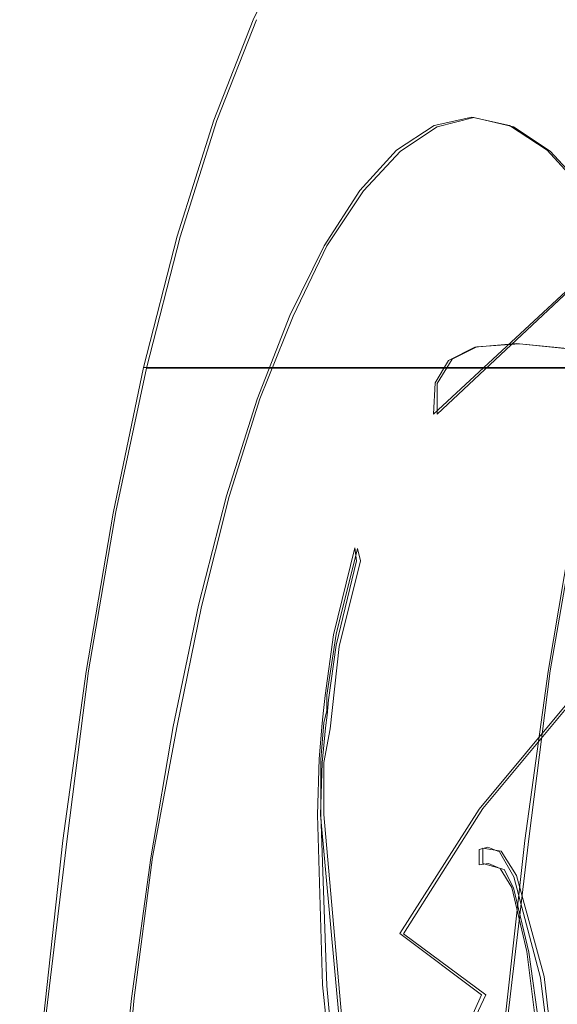
# Model space of a CAD drawing. Extents: x -81 to 81, y -112 to 34.
# Drawn here: x -80 to -79, y 3 to 6 of the extents above; entities that cross this region are included whole.
import ezdxf

# ---------------------------------------------------------------- set-up
doc = ezdxf.new("R2010")
doc.units = 0
doc.header["$LTSCALE"] = 500
doc.header["$MEASUREMENT"] = 0
for name, color, linetype in [('DWXOUTLINES', 7, 'Continuous'), ('FERRO_CHROM', 7, 'Continuous'), ('FERRO_CIEPLA', 7, 'Continuous'), ('FERRO_POKRETLO', 7, 'Continuous')]:
    doc.layers.add(name, color=color, linetype=linetype)

msp = doc.modelspace()

# ---------------------------------------------------------------- linework, layer by layer
at = {"layer": 'DWXOUTLINES', "color": 0, "lineweight": 0}
for p, q in [((-79.82, 5.44, 39.23), (-79.69, 5.77, 39.76)), ((-79.1, 5.42, 42.25), (-78.98, 5.45, 42.77)), ((-78.98, 5.45, 42.77), (-78.85, 5.42, 43.28)), ((-79.94, 5.06, 38.72), (-79.82, 5.44, 39.23)), ((-79.1, 5.42, 42.25), (-79.22, 5.34, 41.73)), ((-78.85, 5.42, 43.28), (-78.73, 5.34, 43.8)), ((-79.22, 5.34, 41.73), (-79.34, 5.21, 41.23)), ((-78.73, 5.34, 43.8), (-78.61, 5.21, 44.3)), ((-79.34, 5.21, 41.23), (-79.46, 5.03, 40.74)), ((-80.05, 4.63, 38.26), (-79.94, 5.06, 38.72)), ((-79.46, 5.03, 40.74), (-79.57, 4.8, 40.27)), ((-79.1, 4.48, 11.45), (-78.65, 4.9, 11.34)), ((-79.68, 4.53, 39.82), (-79.57, 4.8, 40.27)), ((-78.97, 4.7, 12.96), (-78.83, 4.71, 13.58)), ((-78.64, 4.69, 14.3), (-78.83, 4.71, 13.58)), ((-79.05, 4.66, 12.41), (-78.97, 4.7, 12.96)), ((-79.1, 4.58, 11.92), (-79.05, 4.66, 12.41)), ((-80.15, 4.16, 37.84), (-80.05, 4.63, 38.26)), ((-80.05, 4.63, 38.26), (-78.54, 4.63, 37.9)), ((-79.1, 4.48, 11.45), (-79.1, 4.58, 11.92)), ((-79.78, 4.21, 39.4), (-79.68, 4.53, 39.82)), ((-79.78, 4.21, 39.4), (-79.87, 3.85, 39.02)), ((-80.15, 4.16, 37.84), (-80.24, 3.64, 37.47)), ((-78.64, 4.16, 37.48), (-78.73, 3.64, 37.11)), ((-79.43, 3.76, 41.87), (-79.36, 4.04, 42.19)), ((-79.36, 4.04, 42.19), (-79.35, 4, 42.21)), ((-79.42, 3.72, 41.91), (-79.35, 4, 42.21)), ((-79.87, 3.85, 39.02), (-79.95, 3.46, 38.67)), ((-79.46, 3.56, 41.75), (-79.43, 3.76, 41.87)), ((-79.45, 3.45, 41.75), (-79.42, 3.72, 41.91)), ((-80.24, 3.64, 37.47), (-80.31, 3.09, 37.15)), ((-78.73, 3.64, 37.11), (-78.8, 3.09, 36.79)), ((-79.46, 3.51, 41.73), (-79.46, 3.56, 41.75)), ((-78.95, 3.19, 9.41), (-78.65, 3.55, 9.35)), ((-79.47, 3.47, 41.7), (-79.46, 3.51, 41.73)), ((-79.95, 3.46, 38.67), (-80.03, 3.03, 38.36)), ((-79.48, 3.35, 41.66), (-79.47, 3.47, 41.7)), ((-79.47, 3.34, 41.71), (-79.45, 3.45, 41.75)), ((-79.48, 3.35, 41.66), (-79.48, 3.17, 41.64)), ((-79.47, 3.34, 41.71), (-79.47, 3.17, 41.68)), ((-78.95, 3.19, 9.41), (-79.21, 2.78, 9.46)), ((-79.48, 3.17, 41.64), (-79.46, 2.61, 41.71)), ((-79.47, 3.17, 41.68), (-79.4, 2.38, 42.01)), ((-80.31, 3.09, 37.15), (-80.38, 2.5, 36.89)), ((-78.95, 3.06, 44.02), (-78.89, 3.05, 44.32)), ((-78.95, 3.06, 44.02), (-78.95, 3.01, 44.02)), ((-78.87, 2.5, 36.53), (-78.8, 3.09, 36.79)), ((-80.03, 3.03, 38.36), (-80.09, 2.57, 38.09)), ((-78.89, 3.05, 44.32), (-78.84, 2.97, 44.53)), ((-78.95, 3.01, 44.02), (-78.88, 2.99, 44.33)), ((-78.88, 2.99, 44.33), (-78.85, 2.93, 44.5)), ((-78.84, 2.97, 44.53), (-78.75, 2.64, 44.92)), ((-78.85, 2.93, 44.5), (-78.8, 2.72, 44.72)), ((-78.94, 2.58, 9.11), (-79.21, 2.78, 9.46)), ((-78.8, 2.72, 44.72), (-78.75, 2.36, 44.93)), ((-79.46, 2.61, 41.71), (-79.42, 2.14, 41.93)), ((-78.75, 2.64, 44.92), (-78.7, 2.21, 45.17)), ((-78.94, 2.58, 9.11), (-79.14, 2.16, 9.13)), ((-80.09, 2.57, 38.09), (-80.14, 2.08, 37.87))]:
    msp.add_line(p, q, dxfattribs=at)
at = {"layer": 'FERRO_CHROM', "lineweight": 0}
for points, invisible_edges in [([(-79.3778, 6.0441, 40.2852), (-79.5127, 5.7699, 39.7192), (-79.7015, 5.7699, 39.7642), (-79.5667, 6.0441, 40.3302)], 11), ([(-79.5545, 5.9174, 40.3813), (-79.5667, 6.0441, 40.3302), (-79.7015, 5.7699, 39.7642), (-79.6865, 5.6489, 39.8272)], 15), ([(-79.189, 6.0441, 40.2402), (-79.3239, 5.7699, 39.6742), (-79.5127, 5.7699, 39.7192), (-79.3778, 6.0441, 40.2852)], 15), ([(-79.0002, 6.0441, 40.1952), (-79.1351, 5.7699, 39.6292), (-79.3239, 5.7699, 39.6742), (-79.189, 6.0441, 40.2402)], 15), ([(-78.8114, 6.0441, 40.1502), (-78.9463, 5.7699, 39.5842), (-79.1351, 5.7699, 39.6292), (-79.0002, 6.0441, 40.1952)], 15), ([(-78.8114, 6.0441, 40.1502), (-78.6225, 6.0441, 40.1052), (-78.7574, 5.7699, 39.5392), (-78.9463, 5.7699, 39.5842)], 15), ([(-78.6225, 6.0441, 40.1052), (-78.4337, 6.0441, 40.0602), (-78.5686, 5.7699, 39.4942), (-78.7574, 5.7699, 39.5392)], 15), ([(-79.5301, 5.6639, 40.4834), (-79.3986, 5.8678, 41.0352), (-79.4079, 5.9991, 40.9965), (-79.5423, 5.7906, 40.4324)], 15), ([(-79.3894, 5.7365, 41.0739), (-79.2571, 5.8817, 41.629), (-79.2633, 6.0164, 41.6029), (-79.3986, 5.8678, 41.0352)], 15), ([(-78.5832, 5.7365, 44.4565), (-78.574, 5.8678, 44.4952), (-78.7093, 6.0164, 43.9274), (-78.7155, 5.8817, 43.9014)], 15), ([(-79.2571, 5.8817, 41.629), (-79.2509, 5.7471, 41.655), (-79.1192, 5.834, 42.2075), (-79.1224, 5.9706, 42.1945)], 15), ([(-78.7155, 5.8817, 43.9014), (-78.8503, 5.9706, 43.3359), (-78.8534, 5.834, 43.3229), (-78.7217, 5.7471, 43.8754)], 15), ([(-79.5423, 5.7906, 40.4324), (-79.5545, 5.9174, 40.3813), (-79.6865, 5.6489, 39.8272), (-79.6715, 5.5279, 39.8901)], 15), ([(-79.518, 5.5371, 40.5345), (-79.3894, 5.7365, 41.0739), (-79.3986, 5.8678, 41.0352), (-79.5301, 5.6639, 40.4834)], 15), ([(-79.3894, 5.7365, 41.0739), (-79.3802, 5.6052, 41.1126), (-79.2509, 5.7471, 41.655), (-79.2571, 5.8817, 41.629)], 15), ([(-79.1192, 5.834, 42.2075), (-79.1161, 5.6973, 42.2206), (-78.9863, 5.7263, 42.7652), (-78.9863, 5.8636, 42.7652)], 15), ([(-78.8534, 5.834, 43.3229), (-78.9863, 5.8636, 42.7652), (-78.9863, 5.7263, 42.7652), (-78.8565, 5.6973, 43.3098)], 15), ([(-78.5832, 5.7365, 44.4565), (-78.7155, 5.8817, 43.9014), (-78.7217, 5.7471, 43.8754), (-78.5925, 5.6052, 44.4178)], 15), ([(-79.2509, 5.7471, 41.655), (-79.2447, 5.6124, 41.681), (-79.1161, 5.6973, 42.2206), (-79.1192, 5.834, 42.2075)], 15), ([(-78.7217, 5.7471, 43.8754), (-78.8534, 5.834, 43.3229), (-78.8565, 5.6973, 43.3098), (-78.7279, 5.6124, 43.8494)], 15), ([(-79.5127, 5.7699, 39.7192), (-79.6408, 5.4415, 39.1818), (-79.8296, 5.4415, 39.2268), (-79.7015, 5.7699, 39.7642)], 11), ([(-79.6865, 5.6489, 39.8272), (-79.7015, 5.7699, 39.7642), (-79.8296, 5.4415, 39.2268), (-79.812, 5.3274, 39.301)], 15), ([(-79.5301, 5.6639, 40.4834), (-79.5423, 5.7906, 40.4324), (-79.6715, 5.5279, 39.8901), (-79.6565, 5.4069, 39.9531)], 15), ([(-79.3239, 5.7699, 39.6742), (-79.452, 5.4415, 39.1368), (-79.6408, 5.4415, 39.1818), (-79.5127, 5.7699, 39.7192)], 15), ([(-79.1351, 5.7699, 39.6292), (-79.2632, 5.4415, 39.0918), (-79.452, 5.4415, 39.1368), (-79.3239, 5.7699, 39.6742)], 15), ([(-78.9463, 5.7699, 39.5842), (-79.0744, 5.4415, 39.0468), (-79.2632, 5.4415, 39.0918), (-79.1351, 5.7699, 39.6292)], 15), ([(-78.9463, 5.7699, 39.5842), (-78.7574, 5.7699, 39.5392), (-78.8855, 5.4415, 39.0018), (-79.0744, 5.4415, 39.0468)], 15), ([(-78.7574, 5.7699, 39.5392), (-78.5686, 5.7699, 39.4942), (-78.6967, 5.4415, 38.9568), (-78.8855, 5.4415, 39.0018)], 15), ([(-79.518, 5.5371, 40.5345), (-79.5058, 5.4104, 40.5856), (-79.3802, 5.6052, 41.1126), (-79.3894, 5.7365, 41.0739)], 15), ([(-79.3802, 5.6052, 41.1126), (-79.371, 5.4738, 41.1513), (-79.2447, 5.6124, 41.681), (-79.2509, 5.7471, 41.655)], 15), ([(-78.5925, 5.6052, 44.4178), (-78.7217, 5.7471, 43.8754), (-78.7279, 5.6124, 43.8494), (-78.6017, 5.4738, 44.379)], 15), ([(-79.1161, 5.6973, 42.2206), (-79.113, 5.5606, 42.2337), (-78.9863, 5.5889, 42.7652), (-78.9863, 5.7263, 42.7652)], 15), ([(-78.8565, 5.6973, 43.3098), (-78.9863, 5.7263, 42.7652), (-78.9863, 5.5889, 42.7652), (-78.8596, 5.5606, 43.2967)], 15), ([(-79.2447, 5.6124, 41.681), (-79.2385, 5.4778, 41.707), (-79.113, 5.5606, 42.2337), (-79.1161, 5.6973, 42.2206)], 15), ([(-78.7279, 5.6124, 43.8494), (-78.8565, 5.6973, 43.3098), (-78.8596, 5.5606, 43.2967), (-78.7341, 5.4778, 43.8234)], 15), ([(-79.6715, 5.5279, 39.8901), (-79.6865, 5.6489, 39.8272), (-79.812, 5.3274, 39.301), (-79.7943, 5.2133, 39.3752)], 15), ([(-79.518, 5.5371, 40.5345), (-79.5301, 5.6639, 40.4834), (-79.6565, 5.4069, 39.9531), (-79.6415, 5.2859, 40.016)], 15), ([(-79.5058, 5.4104, 40.5856), (-79.4936, 5.2836, 40.6367), (-79.371, 5.4738, 41.1513), (-79.3802, 5.6052, 41.1126)], 15), ([(-79.371, 5.4738, 41.1513), (-79.3617, 5.3425, 41.1901), (-79.2385, 5.4778, 41.707), (-79.2447, 5.6124, 41.681)], 15), ([(-78.6017, 5.4738, 44.379), (-78.7279, 5.6124, 43.8494), (-78.7341, 5.4778, 43.8234), (-78.6109, 5.3425, 44.3403)], 15), ([(-79.113, 5.5606, 42.2337), (-79.1099, 5.4239, 42.2467), (-78.9863, 5.4515, 42.7652), (-78.9863, 5.5889, 42.7652)], 13), ([(-78.8596, 5.5606, 43.2967), (-78.9863, 5.5889, 42.7652), (-78.9863, 5.4515, 42.7652), (-78.8628, 5.4239, 43.2837)], 11), ([(-79.2385, 5.4778, 41.707), (-79.2323, 5.3432, 41.733), (-79.1099, 5.4239, 42.2467), (-79.113, 5.5606, 42.2337)], 13), ([(-78.7341, 5.4778, 43.8234), (-78.8596, 5.5606, 43.2967), (-78.8628, 5.4239, 43.2837), (-78.7403, 5.3432, 43.7974)], 11), ([(-79.6565, 5.4069, 39.9531), (-79.6715, 5.5279, 39.8901), (-79.7943, 5.2133, 39.3752), (-79.7766, 5.0992, 39.4494)], 15), ([(-79.518, 5.5371, 40.5345), (-79.6415, 5.2859, 40.016), (-79.6265, 5.1649, 40.079), (-79.5058, 5.4104, 40.5856)], 15), ([(-79.3617, 5.3425, 41.1901), (-79.3525, 5.2112, 41.2288), (-79.2323, 5.3432, 41.733), (-79.2385, 5.4778, 41.707)], 13), ([(-78.6109, 5.3425, 44.3403), (-78.7341, 5.4778, 43.8234), (-78.7403, 5.3432, 43.7974), (-78.6201, 5.2112, 44.3016)], 11), ([(-79.4936, 5.2836, 40.6367), (-79.4815, 5.1569, 40.6877), (-79.3617, 5.3425, 41.1901), (-79.371, 5.4738, 41.1513)], 15), ([(-79.6408, 5.4415, 39.1818), (-79.7608, 5.0614, 38.6785), (-79.9496, 5.0614, 38.7235), (-79.8296, 5.4415, 39.2268)], 11), ([(-79.812, 5.3274, 39.301), (-79.8296, 5.4415, 39.2268), (-79.9496, 5.0614, 38.7235), (-79.9294, 4.9553, 38.8083)], 15), ([(-79.452, 5.4415, 39.1368), (-79.5719, 5.0614, 38.6335), (-79.7608, 5.0614, 38.6785), (-79.6408, 5.4415, 39.1818)], 15), ([(-79.2632, 5.4415, 39.0918), (-79.3831, 5.0614, 38.5885), (-79.5719, 5.0614, 38.6335), (-79.452, 5.4415, 39.1368)], 15), ([(-79.0744, 5.4415, 39.0468), (-79.1943, 5.0614, 38.5435), (-79.3831, 5.0614, 38.5885), (-79.2632, 5.4415, 39.0918)], 15), ([(-79.0744, 5.4415, 39.0468), (-78.8855, 5.4415, 39.0018), (-79.0055, 5.0614, 38.4985), (-79.1943, 5.0614, 38.5435)], 15), ([(-78.8855, 5.4415, 39.0018), (-78.6967, 5.4415, 38.9568), (-78.8166, 5.0614, 38.4535), (-79.0055, 5.0614, 38.4985)], 15), ([(-78.6967, 5.4415, 38.9568), (-78.5079, 5.4415, 38.9118), (-78.6278, 5.0614, 38.4085), (-78.8166, 5.0614, 38.4535)], 15), ([(-79.6415, 5.2859, 40.016), (-79.6565, 5.4069, 39.9531), (-79.7766, 5.0992, 39.4494), (-79.7589, 4.9851, 39.5237)], 15), ([(-79.5058, 5.4104, 40.5856), (-79.6265, 5.1649, 40.079), (-79.6115, 5.0439, 40.1419), (-79.4936, 5.2836, 40.6367)], 15), ([(-79.7943, 5.2133, 39.3752), (-79.812, 5.3274, 39.301), (-79.9294, 4.9553, 38.8083), (-79.9092, 4.8491, 38.8931)], 15), ([(-79.4815, 5.1569, 40.6877), (-79.4693, 5.0301, 40.7388), (-79.3525, 5.2112, 41.2288), (-79.3617, 5.3425, 41.1901)], 13), ([(-79.6415, 5.2859, 40.016), (-79.7589, 4.9851, 39.5237), (-79.7412, 4.871, 39.5979), (-79.6265, 5.1649, 40.079)], 15), ([(-79.4936, 5.2836, 40.6367), (-79.6115, 5.0439, 40.1419), (-79.5965, 4.9229, 40.2049), (-79.4815, 5.1569, 40.6877)], 15), ([(-79.7766, 5.0992, 39.4494), (-79.7943, 5.2133, 39.3752), (-79.9092, 4.8491, 38.8931), (-79.889, 4.743, 38.9778)], 15), ([(-79.6265, 5.1649, 40.079), (-79.7412, 4.871, 39.5979), (-79.7235, 4.7569, 39.6721), (-79.6115, 5.0439, 40.1419)], 15), ([(-79.4815, 5.1569, 40.6877), (-79.5965, 4.9229, 40.2049), (-79.5815, 4.8019, 40.2678), (-79.4693, 5.0301, 40.7388)], 11), ([(-78.5068, 5.1342, 12.8485), (-78.5972, 5.0873, 12.3031), (-79.0629, 4.6556, 12.4141), (-78.9768, 4.6985, 12.9605)], 11), ([(-78.3704, 5.1477, 13.4689), (-78.5068, 5.1342, 12.8485), (-78.9768, 4.6985, 12.9605), (-78.8416, 4.7109, 13.5812)], 11), ([(-78.3704, 5.1477, 13.4689), (-78.8416, 4.7109, 13.5812), (-78.6515, 4.6925, 14.2993), (-78.1821, 5.1276, 14.1875)], 13), ([(-79.7589, 4.9851, 39.5237), (-79.7766, 5.0992, 39.4494), (-79.889, 4.743, 38.9778), (-79.8688, 4.6368, 39.0626)], 15), ([(-79.7608, 5.0614, 38.6785), (-79.8712, 4.6319, 38.2152), (-80.06, 4.6319, 38.2602), (-79.9496, 5.0614, 38.7235)], 9), ([(-79.9294, 4.9553, 38.8083), (-79.9496, 5.0614, 38.7235), (-80.06, 4.6319, 38.2602), (-80.0375, 4.5348, 38.3547)], 15), ([(-79.5719, 5.0614, 38.6335), (-79.6824, 4.6319, 38.1702), (-79.8712, 4.6319, 38.2152), (-79.7608, 5.0614, 38.6785)], 13), ([(-79.3831, 5.0614, 38.5885), (-79.4935, 4.6319, 38.1252), (-79.6824, 4.6319, 38.1702), (-79.5719, 5.0614, 38.6335)], 13), ([(-79.1943, 5.0614, 38.5435), (-79.3047, 4.6319, 38.0802), (-79.4935, 4.6319, 38.1252), (-79.3831, 5.0614, 38.5885)], 13), ([(-79.1943, 5.0614, 38.5435), (-79.0055, 5.0614, 38.4985), (-79.1159, 4.6319, 38.0352), (-79.3047, 4.6319, 38.0802)], 11), ([(-79.0055, 5.0614, 38.4985), (-78.8166, 5.0614, 38.4535), (-78.9271, 4.6319, 37.9902), (-79.1159, 4.6319, 38.0352)], 11), ([(-78.5972, 5.0873, 12.3031), (-78.6475, 5.0075, 11.8094), (-79.1059, 4.5825, 11.9187), (-79.0629, 4.6556, 12.4141)], 11), ([(-78.8166, 5.0614, 38.4535), (-78.6278, 5.0614, 38.4085), (-78.7382, 4.6319, 37.9452), (-78.9271, 4.6319, 37.9902)], 11), ([(-78.6278, 5.0614, 38.4085), (-78.439, 5.0614, 38.3635), (-78.5494, 4.6319, 37.9002), (-78.7382, 4.6319, 37.9452)], 9), ([(-79.6115, 5.0439, 40.1419), (-79.7235, 4.7569, 39.6721), (-79.7058, 4.6428, 39.7463), (-79.5965, 4.9229, 40.2049)], 15), ([(-78.6475, 5.0075, 11.8094), (-78.6636, 4.8952, 11.3442), (-79.1117, 4.4798, 11.4511), (-79.1059, 4.5825, 11.9187)], 9), ([(-79.7589, 4.9851, 39.5237), (-79.8688, 4.6368, 39.0626), (-79.8486, 4.5307, 39.1474), (-79.7412, 4.871, 39.5979)], 15), ([(-79.9092, 4.8491, 38.8931), (-79.9294, 4.9553, 38.8083), (-80.0375, 4.5348, 38.3547), (-80.015, 4.4376, 38.4492)], 15), ([(-79.5965, 4.9229, 40.2049), (-79.7058, 4.6428, 39.7463), (-79.6881, 4.5286, 39.8205), (-79.5815, 4.8019, 40.2678)], 11), ([(-79.7412, 4.871, 39.5979), (-79.8486, 4.5307, 39.1474), (-79.8284, 4.4246, 39.2322), (-79.7235, 4.7569, 39.6721)], 15), ([(-78.6514, 4.7508, 10.8843), (-79.0863, 4.3476, 10.988), (-79.1117, 4.4798, 11.4511), (-78.6636, 4.8952, 11.3442)], 15), ([(-79.889, 4.743, 38.9778), (-79.9092, 4.8491, 38.8931), (-80.015, 4.4376, 38.4492), (-79.9924, 4.3405, 38.5437)], 15), ([(-79.8688, 4.6368, 39.0626), (-79.889, 4.743, 38.9778), (-79.9924, 4.3405, 38.5437), (-79.9699, 4.2434, 38.6382)], 15), ([(-79.7235, 4.7569, 39.6721), (-79.8284, 4.4246, 39.2322), (-79.8082, 4.3184, 39.3169), (-79.7058, 4.6428, 39.7463)], 15), ([(-78.6102, 4.5748, 10.4377), (-79.0289, 4.1875, 10.5378), (-79.0863, 4.3476, 10.988), (-78.6514, 4.7508, 10.8843)], 15), ([(-79.2665, 4.2264, 13.6824), (-78.8416, 4.7109, 13.5812), (-78.9768, 4.6985, 12.9605), (-79.4005, 4.2153, 13.0615)], 15), ([(-79.2665, 4.2264, 13.6824), (-79.0747, 4.2099, 14.4002), (-78.6515, 4.6925, 14.2993), (-78.8416, 4.7109, 13.5812)], 15), ([(-79.4005, 4.2153, 13.0615), (-78.9768, 4.6985, 12.9605), (-79.0629, 4.6556, 12.4141), (-79.4827, 4.1768, 12.5141)], 15), ([(-79.0747, 4.2099, 14.4002), (-78.8192, 4.1653, 15.2381), (-78.4005, 4.6428, 15.1383), (-78.6515, 4.6925, 14.2993)], 15), ([(-79.7058, 4.6428, 39.7463), (-79.8082, 4.3184, 39.3169), (-79.788, 4.2123, 39.4017), (-79.6881, 4.5286, 39.8205)], 11), ([(-79.4827, 4.1768, 12.5141), (-79.0629, 4.6556, 12.4141), (-79.1059, 4.5825, 11.9187), (-79.5192, 4.1112, 12.0172)], 15), ([(-78.8192, 4.1653, 15.2381), (-78.494, 4.0923, 16.2192), (-78.0827, 4.5615, 16.1212), (-78.4005, 4.6428, 15.1383)], 15), ([(-79.9707, 4.1555, 37.7975), (-80.1596, 4.1555, 37.8425), (-80.06, 4.6319, 38.2602), (-79.8712, 4.6319, 38.2152)], 13), ([(-80.135, 4.0684, 37.9457), (-80.0375, 4.5348, 38.3547), (-80.06, 4.6319, 38.2602), (-80.1596, 4.1555, 37.8425)], 15), ([(-79.7819, 4.1555, 37.7525), (-79.9707, 4.1555, 37.7975), (-79.8712, 4.6319, 38.2152), (-79.6824, 4.6319, 38.1702)], 15), ([(-79.8688, 4.6368, 39.0626), (-79.9699, 4.2434, 38.6382), (-79.9474, 4.1462, 38.7326), (-79.8486, 4.5307, 39.1474)], 15), ([(-79.5931, 4.1555, 37.7075), (-79.7819, 4.1555, 37.7525), (-79.6824, 4.6319, 38.1702), (-79.4935, 4.6319, 38.1252)], 15), ([(-79.4043, 4.1555, 37.6625), (-79.5931, 4.1555, 37.7075), (-79.4935, 4.6319, 38.1252), (-79.3047, 4.6319, 38.0802)], 15), ([(-79.4043, 4.1555, 37.6625), (-79.3047, 4.6319, 38.0802), (-79.1159, 4.6319, 38.0352), (-79.2155, 4.1555, 37.6175)], 15), ([(-79.2155, 4.1555, 37.6175), (-79.1159, 4.6319, 38.0352), (-78.9271, 4.6319, 37.9902), (-79.0266, 4.1555, 37.5724)], 15), ([(-79.0266, 4.1555, 37.5724), (-78.9271, 4.6319, 37.9902), (-78.7382, 4.6319, 37.9452), (-78.8378, 4.1555, 37.5274)], 15), ([(-78.8378, 4.1555, 37.5274), (-78.7382, 4.6319, 37.9452), (-78.5494, 4.6319, 37.9002), (-78.649, 4.1555, 37.4824)], 11), ([(-79.5192, 4.1112, 12.0172), (-79.1059, 4.5825, 11.9187), (-79.1117, 4.4798, 11.4511), (-79.5157, 4.019, 11.5473)], 15), ([(-78.5394, 4.3676, 10.0122), (-78.9391, 4.0005, 10.1088), (-79.0289, 4.1875, 10.5378), (-78.6102, 4.5748, 10.4377)], 15), ([(-80.1104, 3.9812, 38.049), (-80.015, 4.4376, 38.4492), (-80.0375, 4.5348, 38.3547), (-80.135, 4.0684, 37.9457)], 15), ([(-79.8486, 4.5307, 39.1474), (-79.9474, 4.1462, 38.7326), (-79.9249, 4.0491, 38.8271), (-79.8284, 4.4246, 39.2322)], 15), ([(-79.4783, 3.9005, 11.0814), (-79.5157, 4.019, 11.5473), (-79.1117, 4.4798, 11.4511), (-79.0863, 4.3476, 10.988)], 15), ([(-80.0857, 3.8941, 38.1522), (-79.9924, 4.3405, 38.5437), (-80.015, 4.4376, 38.4492), (-80.1104, 3.9812, 38.049)], 15), ([(-79.8284, 4.4246, 39.2322), (-79.9249, 4.0491, 38.8271), (-79.9024, 3.952, 38.9216), (-79.8082, 4.3184, 39.3169)], 15), ([(-78.4384, 4.1297, 9.616), (-78.816, 3.7882, 9.7092), (-78.9391, 4.0005, 10.1088), (-78.5394, 4.3676, 10.0122)], 15), ([(-80.0611, 3.807, 38.2555), (-79.9699, 4.2434, 38.6382), (-79.9924, 4.3405, 38.5437), (-80.0857, 3.8941, 38.1522)], 15), ([(-79.8082, 4.3184, 39.3169), (-79.9024, 3.952, 38.9216), (-79.8799, 3.8548, 39.0161), (-79.788, 4.2123, 39.4017)], 11), ([(-79.4057, 3.7568, 10.6273), (-79.4783, 3.9005, 11.0814), (-79.0863, 4.3476, 10.988), (-79.0289, 4.1875, 10.5378)], 15), ([(-80.0611, 3.807, 38.2555), (-80.0365, 3.7198, 38.3587), (-79.9474, 4.1462, 38.7326), (-79.9699, 4.2434, 38.6382)], 15), ([(-79.6425, 3.7001, 13.7721), (-79.2665, 4.2264, 13.6824), (-79.4005, 4.2153, 13.0615), (-79.7756, 3.6904, 13.1509)], 15), ([(-79.6425, 3.7001, 13.7721), (-79.4492, 3.6857, 14.4895), (-79.0747, 4.2099, 14.4002), (-79.2665, 4.2264, 13.6824)], 15), ([(-79.7756, 3.6904, 13.1509), (-79.4005, 4.2153, 13.0615), (-79.4827, 4.1768, 12.5141), (-79.8544, 3.6567, 12.6027)], 15), ([(-79.4492, 3.6857, 14.4895), (-79.1898, 3.6466, 15.3264), (-78.8192, 4.1653, 15.2381), (-79.0747, 4.2099, 14.4002)], 15), ([(-79.2963, 3.5893, 10.1926), (-79.4057, 3.7568, 10.6273), (-79.0289, 4.1875, 10.5378), (-78.9391, 4.0005, 10.1088)], 15), ([(-80.0589, 3.6381, 37.4277), (-80.2477, 3.6381, 37.4727), (-80.1596, 4.1555, 37.8425), (-79.9707, 4.1555, 37.7975)], 13), ([(-80.2212, 3.5618, 37.5837), (-80.135, 4.0684, 37.9457), (-80.1596, 4.1555, 37.8425), (-80.2477, 3.6381, 37.4727)], 15), ([(-79.87, 3.6381, 37.3827), (-80.0589, 3.6381, 37.4277), (-79.9707, 4.1555, 37.7975), (-79.7819, 4.1555, 37.7525)], 15), ([(-79.8544, 3.6567, 12.6027), (-79.4827, 4.1768, 12.5141), (-79.5192, 4.1112, 12.0172), (-79.885, 3.5993, 12.1043)], 15), ([(-79.6812, 3.6381, 37.3377), (-79.87, 3.6381, 37.3827), (-79.7819, 4.1555, 37.7525), (-79.5931, 4.1555, 37.7075)], 15), ([(-79.4924, 3.6381, 37.2927), (-79.6812, 3.6381, 37.3377), (-79.5931, 4.1555, 37.7075), (-79.4043, 4.1555, 37.6625)], 15), ([(-79.4924, 3.6381, 37.2927), (-79.4043, 4.1555, 37.6625), (-79.2155, 4.1555, 37.6175), (-79.3036, 3.6381, 37.2477)], 15), ([(-79.3036, 3.6381, 37.2477), (-79.2155, 4.1555, 37.6175), (-79.0266, 4.1555, 37.5724), (-79.1147, 3.6381, 37.2027)], 15), ([(-79.1898, 3.6466, 15.3264), (-78.8581, 3.5828, 16.306), (-78.494, 4.0923, 16.2192), (-78.8192, 4.1653, 15.2381)], 15), ([(-79.1147, 3.6381, 37.2027), (-79.0266, 4.1555, 37.5724), (-78.8378, 4.1555, 37.5274), (-78.9259, 3.6381, 37.1577)], 15), ([(-78.9259, 3.6381, 37.1577), (-78.8378, 4.1555, 37.5274), (-78.649, 4.1555, 37.4824), (-78.7371, 3.6381, 37.1127)], 11), ([(-80.0365, 3.7198, 38.3587), (-80.0119, 3.6327, 38.462), (-79.9249, 4.0491, 38.8271), (-79.9474, 4.1462, 38.7326)], 15), ([(-78.4384, 4.1297, 9.616), (-78.3066, 3.8615, 9.257), (-78.6593, 3.5518, 9.3473), (-78.816, 3.7882, 9.7092)], 13), ([(-79.885, 3.5993, 12.1043), (-79.5192, 4.1112, 12.0172), (-79.5157, 4.019, 11.5473), (-79.8733, 3.5186, 11.6326)], 15), ([(-78.8581, 3.5828, 16.306), (-78.4483, 3.4938, 17.4515), (-78.0932, 3.9907, 17.3669), (-78.494, 4.0923, 16.2192)], 15), ([(-80.1948, 3.4855, 37.6947), (-80.1104, 3.9812, 38.049), (-80.135, 4.0684, 37.9457), (-80.2212, 3.5618, 37.5837)], 15), ([(-80.0119, 3.6327, 38.462), (-79.9873, 3.5455, 38.5652), (-79.9024, 3.952, 38.9216), (-79.9249, 4.0491, 38.8271)], 15), ([(-79.8254, 3.4148, 11.1642), (-79.8733, 3.5186, 11.6326), (-79.5157, 4.019, 11.5473), (-79.4783, 3.9005, 11.0814)], 15), ([(-79.1488, 3.3992, 9.7853), (-79.2963, 3.5893, 10.1926), (-78.9391, 4.0005, 10.1088), (-78.816, 3.7882, 9.7092)], 15), ([(-80.1683, 3.4092, 37.8057), (-80.0857, 3.8941, 38.1522), (-80.1104, 3.9812, 38.049), (-80.1948, 3.4855, 37.6947)], 15), ([(-79.9873, 3.5455, 38.5652), (-79.9627, 3.4584, 38.6685), (-79.8799, 3.8548, 39.0161), (-79.9024, 3.952, 38.9216)], 13), ([(-79.7388, 3.2886, 10.706), (-79.8254, 3.4148, 11.1642), (-79.4783, 3.9005, 11.0814), (-79.4057, 3.7568, 10.6273)], 15), ([(-80.1419, 3.3329, 37.9168), (-80.0611, 3.807, 38.2555), (-80.0857, 3.8941, 38.1522), (-80.1683, 3.4092, 37.8057)], 15), ([(-80.1419, 3.3329, 37.9168), (-80.1154, 3.2566, 38.0278), (-80.0365, 3.7198, 38.3587), (-80.0611, 3.807, 38.2555)], 15), ([(-79.1488, 3.3992, 9.7853), (-78.816, 3.7882, 9.7092), (-78.6593, 3.5518, 9.3473), (-78.9619, 3.1878, 9.4132)], 11), ([(-79.6109, 3.1405, 10.2651), (-79.7388, 3.2886, 10.706), (-79.4057, 3.7568, 10.6273), (-79.2963, 3.5893, 10.1926)], 15), ([(-80.1154, 3.2566, 38.0278), (-80.0889, 3.1803, 38.1388), (-80.0119, 3.6327, 38.462), (-80.0365, 3.7198, 38.3587)], 15), ([(-80.0995, 3.1298, 13.2281), (-79.7756, 3.6904, 13.1509), (-79.8544, 3.6567, 12.6027), (-80.1754, 3.1013, 12.6792)], 15), ([(-79.9673, 3.1381, 13.8495), (-79.6425, 3.7001, 13.7721), (-79.7756, 3.6904, 13.1509), (-80.0995, 3.1298, 13.2281)], 15), ([(-79.9673, 3.1381, 13.8495), (-79.7728, 3.1258, 14.5666), (-79.4492, 3.6857, 14.4895), (-79.6425, 3.7001, 13.7721)], 15), ([(-79.7728, 3.1258, 14.5666), (-79.5099, 3.0927, 15.4027), (-79.1898, 3.6466, 15.3264), (-79.4492, 3.6857, 14.4895)], 15), ([(-80.1754, 3.1013, 12.6792), (-79.8544, 3.6567, 12.6027), (-79.885, 3.5993, 12.1043), (-80.2009, 3.0526, 12.1797)], 15), ([(-79.5099, 3.0927, 15.4027), (-79.1727, 3.0386, 16.381), (-78.8581, 3.5828, 16.306), (-79.1898, 3.6466, 15.3264)], 15), ([(-80.135, 3.0855, 37.1083), (-80.3238, 3.0855, 37.1533), (-80.2477, 3.6381, 37.4727), (-80.0589, 3.6381, 37.4277)], 13), ([(-80.2958, 3.0208, 37.271), (-80.2212, 3.5618, 37.5837), (-80.2477, 3.6381, 37.4727), (-80.3238, 3.0855, 37.1533)], 15), ([(-79.9462, 3.0855, 37.0633), (-80.135, 3.0855, 37.1083), (-80.0589, 3.6381, 37.4277), (-79.87, 3.6381, 37.3827)], 15), ([(-80.0889, 3.1803, 38.1388), (-80.0625, 3.1041, 38.2498), (-79.9873, 3.5455, 38.5652), (-80.0119, 3.6327, 38.462)], 15), ([(-79.7573, 3.0855, 37.0183), (-79.9462, 3.0855, 37.0633), (-79.87, 3.6381, 37.3827), (-79.6812, 3.6381, 37.3377)], 15), ([(-79.5685, 3.0855, 36.9733), (-79.7573, 3.0855, 37.0183), (-79.6812, 3.6381, 37.3377), (-79.4924, 3.6381, 37.2927)], 15), ([(-79.5685, 3.0855, 36.9733), (-79.4924, 3.6381, 37.2927), (-79.3036, 3.6381, 37.2477), (-79.3797, 3.0855, 36.9283)], 15), ([(-79.3797, 3.0855, 36.9283), (-79.3036, 3.6381, 37.2477), (-79.1147, 3.6381, 37.2027), (-79.1909, 3.0855, 36.8833)], 15), ([(-79.1909, 3.0855, 36.8833), (-79.1147, 3.6381, 37.2027), (-78.9259, 3.6381, 37.1577), (-79.002, 3.0855, 36.8383)], 15), ([(-79.002, 3.0855, 36.8383), (-78.9259, 3.6381, 37.1577), (-78.7371, 3.6381, 37.1127), (-78.8132, 3.0855, 36.7933)], 11), ([(-80.2009, 3.0526, 12.1797), (-79.885, 3.5993, 12.1043), (-79.8733, 3.5186, 11.6326), (-80.1822, 2.9841, 11.7062)], 15), ([(-79.4394, 2.9711, 9.8483), (-79.6109, 3.1405, 10.2651), (-79.2963, 3.5893, 10.1926), (-79.1488, 3.3992, 9.7853)], 15), ([(-79.1727, 3.0386, 16.381), (-78.755, 2.9631, 17.5246), (-78.4483, 3.4938, 17.4515), (-78.8581, 3.5828, 16.306)], 15), ([(-80.2677, 2.9561, 37.3887), (-80.1948, 3.4855, 37.6947), (-80.2212, 3.5618, 37.5837), (-80.2958, 3.0208, 37.271)], 15), ([(-80.0625, 3.1041, 38.2498), (-80.036, 3.0278, 38.3608), (-79.9627, 3.4584, 38.6685), (-79.9873, 3.5455, 38.5652)], 13), ([(-78.9619, 3.1878, 9.4132), (-78.6593, 3.5518, 9.3473), (-78.4772, 3.3014, 9.0314), (-78.7379, 2.9665, 9.081)], 15), ([(-80.1252, 2.8961, 11.2356), (-80.1822, 2.9841, 11.7062), (-79.8733, 3.5186, 11.6326), (-79.8254, 3.4148, 11.1642)], 15), ([(-80.2397, 2.8914, 37.5064), (-80.1683, 3.4092, 37.8057), (-80.1948, 3.4855, 37.6947), (-80.2677, 2.9561, 37.3887)], 15), ([(-78.251, 2.8661, 18.8568), (-77.9543, 3.3794, 18.7861), (-78.4483, 3.4938, 17.4515), (-78.755, 2.9631, 17.5246)], 15), ([(-80.0265, 2.7883, 10.774), (-80.1252, 2.8961, 11.2356), (-79.8254, 3.4148, 11.1642), (-79.7388, 3.2886, 10.706)], 15), ([(-80.2116, 2.8267, 37.6241), (-80.1419, 3.3329, 37.9168), (-80.1683, 3.4092, 37.8057), (-80.2397, 2.8914, 37.5064)], 15), ([(-79.4394, 2.9711, 9.8483), (-79.1488, 3.3992, 9.7853), (-78.9619, 3.1878, 9.4132), (-79.2219, 2.7811, 9.4625)], 11), ([(-80.2116, 2.8267, 37.6241), (-80.1835, 2.762, 37.7419), (-80.1154, 3.2566, 38.0278), (-80.1419, 3.3329, 37.9168)], 15), ([(-79.8827, 2.6604, 10.3274), (-80.0265, 2.7883, 10.774), (-79.7388, 3.2886, 10.706), (-79.6109, 3.1405, 10.2651)], 15), ([(-78.7379, 2.9665, 9.081), (-78.4772, 3.3014, 9.0314), (-78.2786, 3.0474, 8.7695), (-78.4792, 2.7472, 8.7937)], 15), ([(-80.1835, 2.762, 37.7419), (-80.1555, 2.6973, 37.8596), (-80.0889, 3.1803, 38.1388), (-80.1154, 3.2566, 38.0278)], 15), ([(-80.1555, 2.6973, 37.8596), (-80.1274, 2.6326, 37.9773), (-80.0625, 3.1041, 38.2498), (-80.0889, 3.1803, 38.1388)], 15), ([(-79.2219, 2.7811, 9.4625), (-78.9619, 3.1878, 9.4132), (-78.7379, 2.9665, 9.081), (-78.9545, 2.5796, 9.1088)], 15), ([(-80.3701, 2.5396, 13.2926), (-80.0995, 3.1298, 13.2281), (-80.1754, 3.1013, 12.6792), (-80.4434, 2.5164, 12.7431)], 15), ([(-80.2386, 2.5463, 13.9141), (-79.9673, 3.1381, 13.8495), (-80.0995, 3.1298, 13.2281), (-80.3701, 2.5396, 13.2926)], 15), ([(-80.2386, 2.5463, 13.9141), (-80.043, 2.5363, 14.631), (-79.7728, 3.1258, 14.5666), (-79.9673, 3.1381, 13.8495)], 15), ([(-80.043, 2.5363, 14.631), (-79.7772, 2.5094, 15.4664), (-79.5099, 3.0927, 15.4027), (-79.7728, 3.1258, 14.5666)], 15), ([(-79.6904, 2.5122, 9.9018), (-79.8827, 2.6604, 10.3274), (-79.6109, 3.1405, 10.2651), (-79.4394, 2.9711, 9.8483)], 15), ([(-80.4434, 2.5164, 12.7431), (-80.1754, 3.1013, 12.6792), (-80.2009, 3.0526, 12.1797), (-80.4648, 2.4769, 12.2425)], 15), ([(-80.1274, 2.6326, 37.9773), (-80.0994, 2.5679, 38.095), (-80.036, 3.0278, 38.3608), (-80.0625, 3.1041, 38.2498)], 13), ([(-79.7772, 2.5094, 15.4664), (-79.4353, 2.4655, 16.4436), (-79.1727, 3.0386, 16.381), (-79.5099, 3.0927, 15.4027)], 15), ([(-80.1985, 2.5036, 36.8416), (-80.3874, 2.5036, 36.8866), (-80.3238, 3.0855, 37.1533), (-80.135, 3.0855, 37.1083)], 13), ([(-80.358, 2.4511, 37.0099), (-80.2958, 3.0208, 37.271), (-80.3238, 3.0855, 37.1533), (-80.3874, 2.5036, 36.8866)], 15), ([(-80.0097, 2.5036, 36.7966), (-80.1985, 2.5036, 36.8416), (-80.135, 3.0855, 37.1083), (-79.9462, 3.0855, 37.0633)], 15), ([(-79.8209, 2.5036, 36.7516), (-80.0097, 2.5036, 36.7966), (-79.9462, 3.0855, 37.0633), (-79.7573, 3.0855, 37.0183)], 15), ([(-79.6321, 2.5036, 36.7066), (-79.8209, 2.5036, 36.7516), (-79.7573, 3.0855, 37.0183), (-79.5685, 3.0855, 36.9733)], 15), ([(-79.6321, 2.5036, 36.7066), (-79.5685, 3.0855, 36.9733), (-79.3797, 3.0855, 36.9283), (-79.4433, 2.5036, 36.6616)], 15), ([(-79.4433, 2.5036, 36.6616), (-79.3797, 3.0855, 36.9283), (-79.1909, 3.0855, 36.8833), (-79.2544, 2.5036, 36.6166)], 15), ([(-79.2544, 2.5036, 36.6166), (-79.1909, 3.0855, 36.8833), (-79.002, 3.0855, 36.8383), (-79.0656, 2.5036, 36.5716)], 15), ([(-79.0656, 2.5036, 36.5716), (-79.002, 3.0855, 36.8383), (-78.8132, 3.0855, 36.7933), (-78.8768, 2.5036, 36.5266)], 11), ([(-80.4648, 2.4769, 12.2425), (-80.2009, 3.0526, 12.1797), (-80.1822, 2.9841, 11.7062), (-80.4401, 2.4213, 11.7677)], 15), ([(-79.4353, 2.4655, 16.4436), (-79.0111, 2.4043, 17.5856), (-78.755, 2.9631, 17.5246), (-79.1727, 3.0386, 16.381)], 15), ([(-80.3286, 2.3986, 37.1332), (-80.2677, 2.9561, 37.3887), (-80.2958, 3.0208, 37.271), (-80.358, 2.4511, 37.0099)], 15), ([(-80.3755, 2.3499, 11.2953), (-80.4401, 2.4213, 11.7677), (-80.1822, 2.9841, 11.7062), (-80.1252, 2.8961, 11.2356)], 15), ([(-79.6904, 2.5122, 9.9018), (-79.4394, 2.9711, 9.8483), (-79.2219, 2.7811, 9.4625), (-79.4463, 2.3434, 9.5034)], 15), ([(-78.9545, 2.5796, 9.1088), (-78.7379, 2.9665, 9.081), (-78.4792, 2.7472, 8.7937), (-78.6339, 2.376, 8.788)], 15), ([(-80.2992, 2.3461, 37.2565), (-80.2397, 2.8914, 37.5064), (-80.2677, 2.9561, 37.3887), (-80.3286, 2.3986, 37.1332)], 15), ([(-78.4987, 2.3255, 18.9159), (-78.251, 2.8661, 18.8568), (-78.755, 2.9631, 17.5246), (-79.0111, 2.4043, 17.5856)], 15), ([(-80.2672, 2.2617, 10.831), (-80.3755, 2.3499, 11.2953), (-80.1252, 2.8961, 11.2356), (-80.0265, 2.7883, 10.774)], 15), ([(-80.2698, 2.2936, 37.3798), (-80.2116, 2.8267, 37.6241), (-80.2397, 2.8914, 37.5064), (-80.2992, 2.3461, 37.2565)], 15), ([(-77.6431, 2.86, 35.3481), (-77.7007, 2.1684, 35.1064), (-78.7224, 1.9433, 36.1132), (-78.6708, 2.5631, 36.3298)], 15), ([(-80.2698, 2.2936, 37.3798), (-80.2404, 2.2411, 37.5031), (-80.1835, 2.762, 37.7419), (-80.2116, 2.8267, 37.6241)], 15), ([(-80.1114, 2.1556, 10.3806), (-80.2672, 2.2617, 10.831), (-80.0265, 2.7883, 10.774), (-79.8827, 2.6604, 10.3274)], 15), ([(-79.4463, 2.3434, 9.5034), (-79.2219, 2.7811, 9.4625), (-78.9545, 2.5796, 9.1088), (-79.1454, 2.1585, 9.1327)], 9), ([(-80.2404, 2.2411, 37.5031), (-80.2111, 2.1886, 37.6264), (-80.1555, 2.6973, 37.8596), (-80.1835, 2.762, 37.7419)], 15), ([(-80.2111, 2.1886, 37.6264), (-80.1817, 2.1361, 37.7497), (-80.1274, 2.6326, 37.9773), (-80.1555, 2.6973, 37.8596)], 15), ([(-79.9044, 2.0308, 9.9497), (-80.1114, 2.1556, 10.3806), (-79.8827, 2.6604, 10.3274), (-79.6904, 2.5122, 9.9018)], 15), ([(-80.1817, 2.1361, 37.7497), (-80.1523, 2.0836, 37.873), (-80.0994, 2.5679, 38.095), (-80.1274, 2.6326, 37.9773)], 13), ([(-79.1454, 2.1585, 9.1327), (-78.9545, 2.5796, 9.1088), (-78.6339, 2.376, 8.788), (-78.7827, 1.9621, 8.7903)], 15), ([(-78.6888, 2.5419, 36.3866), (-78.6708, 2.5631, 36.3298), (-78.7224, 1.9433, 36.1132), (-78.7401, 1.9273, 36.1717)], 15)]:
    msp.add_3dface(points, dxfattribs=dict(at, invisible_edges=invisible_edges))
at = {"layer": 'FERRO_CIEPLA', "lineweight": 0}
for points, invisible_edges in [([(-79.3688, 4.0422, 42.188), (-79.4385, 3.7574, 41.8739), (-79.4298, 3.7239, 41.9129), (-79.3688, 4.0422, 42.188)], 14), ([(-79.3639, 3.9999, 42.2102), (-79.3688, 4.0422, 42.188), (-79.4298, 3.7239, 41.9129), (-79.3639, 3.9999, 42.2102)], 10), ([(-79.4385, 3.7574, 41.8739), (-79.4655, 3.5594, 41.7518), (-79.4548, 3.5446, 41.8001), (-79.4385, 3.7574, 41.8739)], 14), ([(-79.4298, 3.7239, 41.9129), (-79.4385, 3.7574, 41.8739), (-79.4548, 3.5446, 41.8001), (-79.4298, 3.7239, 41.9129)], 11), ([(-79.465, 3.4534, 41.7545), (-79.4655, 3.5594, 41.7518), (-79.4758, 3.3392, 41.7057), (-79.465, 3.4534, 41.7545)], 11), ([(-79.4655, 3.5594, 41.7518), (-79.4709, 3.51, 41.7276), (-79.4758, 3.3392, 41.7057), (-79.4655, 3.5594, 41.7518)], 14), ([(-79.4548, 3.5446, 41.8001), (-79.4655, 3.5594, 41.7518), (-79.4591, 3.4952, 41.7807), (-79.4548, 3.5446, 41.8001)], 11), ([(-79.4591, 3.4952, 41.7807), (-79.4655, 3.5594, 41.7518), (-79.465, 3.4534, 41.7545), (-79.4591, 3.4952, 41.7807)], 11), ([(-79.4709, 3.51, 41.7276), (-79.4762, 3.4688, 41.7039), (-79.4758, 3.3392, 41.7057), (-79.4709, 3.51, 41.7276)], 14), ([(-79.4762, 3.4688, 41.7039), (-79.486, 3.3518, 41.6597), (-79.4816, 3.1689, 41.6794), (-79.4762, 3.4688, 41.7039)], 14), ([(-79.4758, 3.3392, 41.7057), (-79.4762, 3.4688, 41.7039), (-79.4816, 3.1689, 41.6794), (-79.4758, 3.3392, 41.7057)], 11), ([(-79.4816, 3.1689, 41.6794), (-79.486, 3.3518, 41.6597), (-79.4912, 3.1689, 41.6359), (-79.4816, 3.1689, 41.6794)], 13), ([(-79.4742, 2.6129, 41.7126), (-79.4816, 3.1689, 41.6794), (-79.4912, 3.1689, 41.6359), (-79.4742, 2.6129, 41.7126)], 11), ([(-79.4085, 2.3783, 42.0091), (-79.4816, 3.1689, 41.6794), (-79.4266, 2.1426, 41.9277), (-79.4085, 2.3783, 42.0091)], 14), ([(-79.4266, 2.1426, 41.9277), (-79.4816, 3.1689, 41.6794), (-79.4742, 2.6129, 41.7126), (-79.4266, 2.1426, 41.9277)], 11), ([(-78.932, 3.0095, 44.1586), (-78.9341, 3.0628, 44.1489), (-78.9626, 3.0057, 44.0205), (-78.932, 3.0095, 44.1586)], 11), ([(-78.9341, 3.0628, 44.1489), (-78.9626, 3.0551, 44.0205), (-78.9626, 3.0057, 44.0205), (-78.9341, 3.0628, 44.1489)], 12), ([(-78.8954, 3.0474, 44.3234), (-78.9341, 3.0628, 44.1489), (-78.932, 3.0095, 44.1586), (-78.8954, 3.0474, 44.3234)], 14), ([(-78.8933, 2.9936, 44.333), (-78.8954, 3.0474, 44.3234), (-78.932, 3.0095, 44.1586), (-78.8933, 2.9936, 44.333)], 11), ([(-78.8491, 2.9661, 44.5322), (-78.8954, 3.0474, 44.3234), (-78.8556, 2.9315, 44.5032), (-78.8491, 2.9661, 44.5322)], 14), ([(-78.8556, 2.9315, 44.5032), (-78.8954, 3.0474, 44.3234), (-78.8933, 2.9936, 44.333), (-78.8556, 2.9315, 44.5032)], 11), ([(-78.8069, 2.7222, 44.723), (-78.8491, 2.9661, 44.5322), (-78.8556, 2.9315, 44.5032), (-78.8069, 2.7222, 44.723)], 11), ([(-78.7621, 2.636, 44.9246), (-78.8491, 2.9661, 44.5322), (-78.8069, 2.7222, 44.723), (-78.7621, 2.636, 44.9246)], 14), ([(-78.7612, 2.3646, 44.9287), (-78.7621, 2.636, 44.9246), (-78.8069, 2.7222, 44.723), (-78.7612, 2.3646, 44.9287)], 11), ([(-78.7082, 2.2102, 45.168), (-78.7621, 2.636, 44.9246), (-78.7192, 1.2043, 45.1184), (-78.7082, 2.2102, 45.168)], 14), ([(-78.7192, 1.2043, 45.1184), (-78.7621, 2.636, 44.9246), (-78.7411, 1.908, 45.0197), (-78.7192, 1.2043, 45.1184)], 15), ([(-78.7411, 1.908, 45.0197), (-78.7621, 2.636, 44.9246), (-78.7612, 2.3646, 44.9287), (-78.7411, 1.908, 45.0197)], 11)]:
    msp.add_3dface(points, dxfattribs=dict(at, invisible_edges=invisible_edges))
at = {"layer": 'FERRO_POKRETLO', "lineweight": 0}
for points, invisible_edges in [([(-78.9863, 5.047, 42.7652), (-78.8628, 5.4239, 43.2837), (-78.9863, 5.4515, 42.7652), (-79.1099, 5.4239, 42.2467)], 9), ([(-79.1118, 4.6827, 42.2388), (-78.9863, 5.047, 42.7652), (-79.1099, 5.4239, 42.2467), (-79.2323, 5.3432, 41.733)], 11), ([(-78.8609, 4.6827, 43.2916), (-78.7403, 5.3432, 43.7974), (-78.8628, 5.4239, 43.2837), (-78.9863, 5.047, 42.7652)], 13), ([(-79.241, 4.3439, 41.6967), (-79.1118, 4.6827, 42.2388), (-79.2323, 5.3432, 41.733), (-79.3525, 5.2112, 41.2288)], 11), ([(-78.7317, 4.3439, 43.8337), (-78.6201, 5.2112, 44.3016), (-78.7403, 5.3432, 43.7974), (-78.8609, 4.6827, 43.2916)], 13), ([(-79.3758, 4.057, 41.1308), (-79.241, 4.3439, 41.6967), (-79.3525, 5.2112, 41.2288), (-79.4693, 5.0301, 40.7388)], 11), ([(-78.5968, 4.057, 44.3996), (-78.5034, 5.0301, 44.7916), (-78.6201, 5.2112, 44.3016), (-78.7317, 4.3439, 43.8337)], 13), ([(-79.3758, 4.057, 41.1308), (-79.4693, 5.0301, 40.7388), (-79.5815, 4.8019, 40.2678), (-79.5182, 3.8485, 40.5334)], 13), ([(-78.9863, 4.0432, 42.7652), (-78.8609, 4.6827, 43.2916), (-78.9863, 5.047, 42.7652), (-79.1118, 4.6827, 42.2388)], 15), ([(-79.5182, 3.8485, 40.5334), (-79.5815, 4.8019, 40.2678), (-79.6881, 4.5286, 39.8205), (-79.6651, 3.6939, 39.917)], 13), ([(-79.1216, 3.4452, 42.1978), (-78.9863, 4.0432, 42.7652), (-79.1118, 4.6827, 42.2388), (-79.241, 4.3439, 41.6967)], 15), ([(-78.8511, 3.4452, 43.3326), (-78.7317, 4.3439, 43.8337), (-78.8609, 4.6827, 43.2916), (-78.9863, 4.0432, 42.7652)], 15), ([(-79.6651, 3.6939, 39.917), (-79.6881, 4.5286, 39.8205), (-79.788, 4.2123, 39.4017), (-79.8135, 3.5688, 39.2943)], 13), ([(-79.2751, 3.0075, 41.5536), (-79.1216, 3.4452, 42.1978), (-79.241, 4.3439, 41.6967), (-79.3758, 4.057, 41.1308)], 15), ([(-78.6976, 3.0075, 43.9768), (-78.5968, 4.057, 44.3996), (-78.7317, 4.3439, 43.8337), (-78.8511, 3.4452, 43.3326)], 15), ([(-79.8135, 3.5688, 39.2943), (-79.788, 4.2123, 39.4017), (-79.8799, 3.8548, 39.0161), (-79.9627, 3.4584, 38.6685)], 9), ([(-79.2751, 3.0075, 41.5536), (-79.3758, 4.057, 41.1308), (-79.5182, 3.8485, 40.5334), (-79.4554, 2.8487, 40.7971)], 15), ([(-78.9863, 2.4838, 42.7652), (-78.8511, 3.4452, 43.3326), (-78.9863, 4.0432, 42.7652), (-79.1216, 3.4452, 42.1978)], 15), ([(-79.4554, 2.8487, 40.7971), (-79.5182, 3.8485, 40.5334), (-79.6651, 3.6939, 39.917), (-79.649, 2.859, 39.9847)], 15), ([(-79.649, 2.859, 39.9847), (-79.6651, 3.6939, 39.917), (-79.8135, 3.5688, 39.2943), (-79.8426, 2.9285, 39.1726)], 15), ([(-79.8426, 2.9285, 39.1726), (-79.8135, 3.5688, 39.2943), (-79.9627, 3.4584, 38.6685), (-80.036, 3.0278, 38.3608)], 11), ([(-79.1597, 1.8055, 42.0379), (-78.9863, 2.4838, 42.7652), (-79.1216, 3.4452, 42.1978), (-79.2751, 3.0075, 41.5536)], 15), ([(-78.813, 1.8055, 43.4925), (-78.6976, 3.0075, 43.9768), (-78.8511, 3.4452, 43.3326), (-78.9863, 2.4838, 42.7652)], 15), ([(-79.8784, 2.2948, 39.0223), (-79.8426, 2.9285, 39.1726), (-80.036, 3.0278, 38.3608), (-80.0994, 2.5679, 38.095)], 11), ([(-79.1597, 1.8055, 42.0379), (-79.2751, 3.0075, 41.5536), (-79.4554, 2.8487, 40.7971), (-79.3934, 1.7563, 41.0571)], 15), ([(-78.813, 1.8055, 43.4925), (-78.5792, 1.7563, 44.4733), (-78.5173, 2.8487, 44.7333), (-78.6976, 3.0075, 43.9768)], 15), ([(-79.6466, 2.0236, 39.9946), (-79.649, 2.859, 39.9847), (-79.8426, 2.9285, 39.1726), (-79.8784, 2.2948, 39.0223)], 15), ([(-79.3934, 1.7563, 41.0571), (-79.4554, 2.8487, 40.7971), (-79.649, 2.859, 39.9847), (-79.6466, 2.0236, 39.9946)], 15), ([(-79.9267, 1.6805, 38.8195), (-79.8784, 2.2948, 39.0223), (-80.0994, 2.5679, 38.095), (-80.1523, 2.0836, 37.873)], 11)]:
    msp.add_3dface(points, dxfattribs=dict(at, invisible_edges=invisible_edges))

doc.saveas('drawing.dxf')
